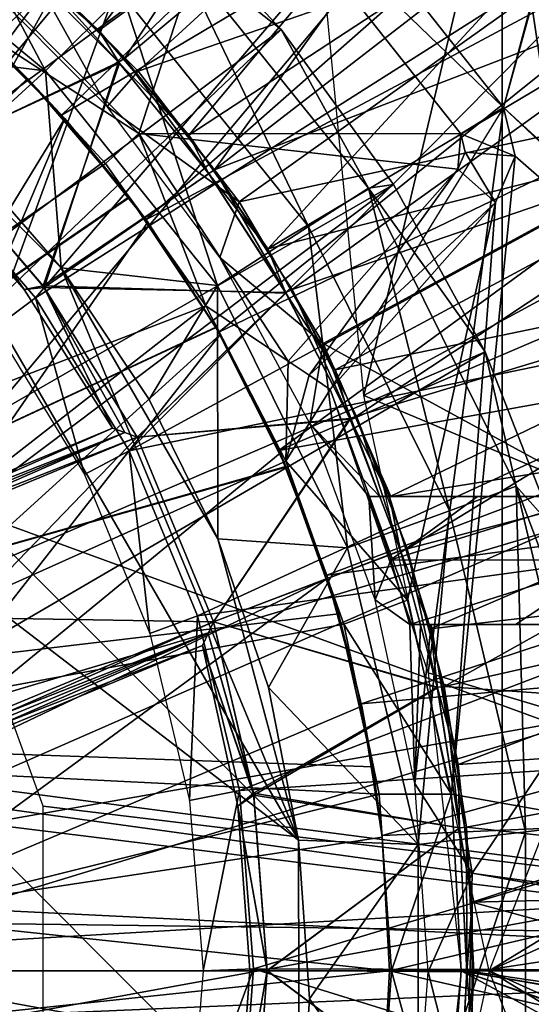
# Model space of a CAD drawing. Units: feet. Extents: x -2.5 to 12.9, y -5.3 to 2.4.
# Drawn here: x 0.4 to 0.7, y 0 to 0.5 of the extents above; entities that cross this region are included whole.
import ezdxf

# ---------------------------------------------------------------- set-up
doc = ezdxf.new("R2010")
doc.units = ezdxf.units.FT
doc.header["$MEASUREMENT"] = 0
for name, color, linetype in [('AFUWA-3-ARPM', 4, 'Continuous'), ('AFUWA-3-BTVL', 11, 'Continuous'), ('AFUWA-3-CLBK', 19, 'Continuous'), ('AFUWA-3-KNBK', 19, 'Continuous')]:
    doc.layers.add(name, color=color, linetype=linetype)

msp = doc.modelspace()

# ---------------------------------------------------------------- linework, layer by layer
at = {"layer": 'AFUWA-3-ARPM'}
for points in [[(1.13719, 2.10791, 0.35324), (0.5707, 0.57071, 0.35324), (0.68617, 0.42493, 0.35324)], [(1.15117, 2.10791, 0.51072), (0.5707, 0.57071, 0.51072), (0.68617, 0.42493, 0.51072)], [(0.68617, 0.42493, 0.35324), (1.13719, 0.00001, 0.35324), (1.13719, 2.10791, 0.35324)], [(1.15117, 0.00001, 0.51072), (1.15117, 2.10791, 0.51072), (0.68617, 0.42493, 0.51072)], [(1.01916, 1.47622, 0.29419), (0, 0.2756, 0.29419), (-1.01916, 1.47622, 0.29419)], [(0, 0.2756, 0.29419), (1.01916, 1.47622, 0.29419), (0.10539, 0.25465, 0.29419)], [(1.01916, 1.47622, 0.29419), (0.19487, 0.19488, 0.29419), (0.10539, 0.25465, 0.29419)], [(0.25464, 0.10541, 0.29419), (0.19487, 0.19488, 0.29419), (1.01916, 1.47622, 0.29419)], [(1.01916, 0.00001, 0.29419), (0.25464, 0.10541, 0.29419), (1.01916, 1.47622, 0.29419)], [(0.89224, -0.81843, 14.61432), (0.89224, 0.81845, 14.61432), (0.68542, 0.57375, 14.6071)], [(0.71125, 0.67864, 6.60915), (0.61727, 0.28321, 6.60915), (0.58809, 0.58811, 6.60915)], [(0.61727, 0.28321, 6.60915), (0.71125, 0.67864, 6.60915), (0.88549, 0.42817, 6.60915)], [(0.46843, 0.42107, 11.70915), (0.42153, 0.4681, 11.70915), (0.72419, 0.66656, 11.70915)], [(0.46843, 0.42107, 11.70915), (0.72419, 0.66656, 11.70915), (0.77704, 0.60411, 11.70915)], [(0.51002, 0.36968, 11.70915), (0.46843, 0.42107, 11.70915), (0.77704, 0.60411, 11.70915)], [(0.77704, 0.60411, 11.70915), (0.82442, 0.53773, 11.70915), (0.51002, 0.36968, 11.70915)], [(0.68542, 0.57375, 14.6071), (0.342, 0.56572, 14.59511), (0.20299, 0.00001, 14.59025)], [(0.20299, 0.00001, 14.59025), (0.68542, -0.57373, 14.6071), (0.68542, 0.57375, 14.6071)], [(0.68542, -0.57373, 14.6071), (0.89224, -0.81843, 14.61432), (0.68542, 0.57375, 14.6071)], [(0.5707, 0.57071, 0.51072), (0.5532, 0.55321, 1.21938), (0.68617, 0.42493, 0.51072)], [(0.5532, 0.55321, 1.21938), (0.41215, 0.50649, 1.21938), (0.50648, 0.41216, 1.21938)], [(0.5532, 0.55321, 1.21938), (0.50648, 0.41216, 1.21938), (0.66513, 0.4119, 1.21938)], [(0.66513, 0.4119, 1.21938), (0.68617, 0.42493, 0.51072), (0.5532, 0.55321, 1.21938)], [(0.54584, 0.31437, 11.70915), (0.51002, 0.36968, 11.70915), (0.82442, 0.53773, 11.70915)], [(0.86586, 0.46805, 11.70915), (0.54584, 0.31437, 11.70915), (0.82442, 0.53773, 11.70915)], [(0.43082, 0.46104, 2.47923), (0.50648, 0.41216, 1.21938), (0.41215, 0.50649, 1.21938)], [(0.11811, 0.11812, 11.49261), (0.39469, 0.49092, 11.50227), (0.45157, 0.43919, 11.50426)], [(0.39494, 0.49074, 10.65617), (0.11811, 0.11812, 10.66584), (0.45181, 0.43895, 10.65419)], [(0.45157, 0.43919, 11.50426), (0.39469, 0.49092, 11.50227), (0.42153, 0.4681, 11.70915)], [(0.42382, 0.46602, 10.50836), (0.39494, 0.49074, 10.65617), (0.45181, 0.43895, 10.65419)], [(0.3257, 0.18327, 10.50836), (0.42382, 0.46602, 10.50836), (0.46998, 0.41941, 10.50836)], [(0.42153, 0.4681, 11.70915), (0.46843, 0.42107, 11.70915), (0.45157, 0.43919, 11.50426)], [(0.46998, 0.41941, 10.50836), (0.42382, 0.46602, 10.50836), (0.45181, 0.43895, 10.65419)], [(0.57553, 0.25606, 11.70915), (0.54584, 0.31437, 11.70915), (0.86586, 0.46805, 11.70915)], [(0.90134, 0.39541, 11.70915), (0.57553, 0.25606, 11.70915), (0.86586, 0.46805, 11.70915)], [(0.86207, 0.46909, 11.60915), (0.67913, 0.00001, 11.60915), (0.9676, 0.17567, 11.60915)], [(0.49001, 0.39731, 2.47923), (0.43082, 0.46104, 2.47923), (0.19487, 0.19488, 2.47923)], [(0.50648, 0.41216, 1.21938), (0.43082, 0.46104, 2.47923), (0.49001, 0.39731, 2.47923)], [(0.50173, 0.38088, 11.50601), (0.11811, 0.11812, 11.49261), (0.45157, 0.43919, 11.50426)], [(0.5019, 0.38062, 10.65244), (0.45181, 0.43895, 10.65419), (0.11811, 0.11812, 10.66584)], [(0.50173, 0.38088, 11.50601), (0.45157, 0.43919, 11.50426), (0.46843, 0.42107, 11.70915)], [(0.46998, 0.41941, 10.50836), (0.45181, 0.43895, 10.65419), (0.5019, 0.38062, 10.65244)], [(0.88549, 0.42817, 6.60915), (0.97488, 0.13306, 6.60915), (0.61727, 0.28321, 6.60915)], [(0.64899, 0.14666, 0.35324), (0.68617, 0.42493, 0.35324), (0.60071, 0.28609, 0.35324)], [(0.68617, 0.42493, 0.35324), (0.64899, 0.14666, 0.35324), (1.13719, 0.00001, 0.35324)], [(0.66513, 0.4119, 1.21938), (0.69193, 0.40086, 0.51072), (0.68617, 0.42493, 0.51072)], [(0.68617, 0.42493, 0.51072), (0.69193, 0.40086, 0.51072), (1.15117, 0.00001, 0.51072)], [(0.46998, 0.41941, 10.50836), (0.34894, 0.13401, 10.50836), (0.3257, 0.18327, 10.50836)], [(0.51092, 0.36848, 10.50836), (0.34894, 0.13401, 10.50836), (0.46998, 0.41941, 10.50836)], [(0.46843, 0.42107, 11.70915), (0.51002, 0.36968, 11.70915), (0.50173, 0.38088, 11.50601)], [(0.51092, 0.36848, 10.50836), (0.46998, 0.41941, 10.50836), (0.5019, 0.38062, 10.65244)], [(0.50648, 0.41216, 1.21938), (0.49001, 0.39731, 2.47923), (0.53945, 0.32732, 2.47923)], [(0.53945, 0.32732, 2.47923), (0.57999, 0.30001, 1.21938), (0.50648, 0.41216, 1.21938)], [(0.66513, 0.4119, 1.21938), (0.50648, 0.41216, 1.21938), (0.66365, 0.39451, 1.21938)], [(0.50648, 0.41216, 1.21938), (0.57999, 0.30001, 1.21938), (0.66365, 0.39451, 1.21938)], [(0.66513, 0.4119, 1.21938), (0.66365, 0.39451, 1.21938), (0.66727, 0.40296, 1.21938)], [(0.69193, 0.40086, 0.51072), (0.66513, 0.4119, 1.21938), (0.66727, 0.40296, 1.21938)], [(0.66365, 0.39451, 1.21938), (0.68218, 0.3781, 0.51072), (0.66727, 0.40296, 1.21938)], [(0.69193, 0.40086, 0.51072), (0.66727, 0.40296, 1.21938), (0.68218, 0.3781, 0.51072)], [(0.19487, 0.19488, 2.47923), (0.53945, 0.32732, 2.47923), (0.49001, 0.39731, 2.47923)], [(1.15117, 0.00001, 0.51072), (0.69193, 0.40086, 0.51072), (0.66047, 0.08707, 0.51072)], [(0.68218, 0.3781, 0.51072), (0.66047, 0.08707, 0.51072), (0.69193, 0.40086, 0.51072)], [(0.90134, 0.39541, 11.70915), (0.93077, 0.32003, 11.70915), (0.57553, 0.25606, 11.70915)], [(0.66365, 0.39451, 1.21938), (0.57999, 0.30001, 1.21938), (0.5904, 0.29313, 0.86554)], [(0.5904, 0.29313, 0.86554), (0.68218, 0.3781, 0.51072), (0.66365, 0.39451, 1.21938)], [(0.50173, 0.38088, 11.50601), (0.54447, 0.31677, 11.5075), (0.11811, 0.11812, 11.49261)], [(0.5019, 0.38062, 10.65244), (0.11811, 0.11812, 10.66584), (0.54457, 0.31662, 10.65095)], [(0.54447, 0.31677, 11.5075), (0.50173, 0.38088, 11.50601), (0.51002, 0.36968, 11.70915)], [(0.51092, 0.36848, 10.50836), (0.5019, 0.38062, 10.65244), (0.54457, 0.31662, 10.65095)], [(0.60071, 0.28609, 0.51072), (0.68218, 0.3781, 0.51072), (0.5904, 0.29313, 0.86554)], [(0.60071, 0.28609, 0.51072), (0.63893, 0.18243, 0.51072), (0.68218, 0.3781, 0.51072)], [(0.63893, 0.18243, 0.51072), (0.66047, 0.08707, 0.51072), (0.68218, 0.3781, 0.51072)], [(0.51092, 0.36848, 10.50836), (0.54654, 0.31313, 10.50836), (0.34894, 0.13401, 10.50836)], [(0.51002, 0.36968, 11.70915), (0.54584, 0.31437, 11.70915), (0.54447, 0.31677, 11.5075)], [(0.54654, 0.31313, 10.50836), (0.51092, 0.36848, 10.50836), (0.54457, 0.31662, 10.65095)], [(0.25464, 0.10541, 2.47923), (0.53945, 0.32732, 2.47923), (0.19487, 0.19488, 2.47923)], [(0.53945, 0.32732, 2.47923), (0.25464, 0.10541, 2.47923), (0.57899, 0.25084, 2.47923)], [(0.53945, 0.32732, 2.47923), (0.57899, 0.25084, 2.47923), (0.57999, 0.30001, 1.21938)], [(0.59909, 0.19474, 11.70915), (0.57553, 0.25606, 11.70915), (0.93077, 0.32003, 11.70915)], [(0.95388, 0.24253, 11.70915), (0.59909, 0.19474, 11.70915), (0.93077, 0.32003, 11.70915)], [(0.54447, 0.31677, 11.5075), (0.57898, 0.24816, 11.50871), (0.11811, 0.11812, 11.49261)], [(0.57912, 0.24784, 10.64974), (0.54457, 0.31662, 10.65095), (0.11811, 0.11812, 10.66584)], [(0.57553, 0.25606, 11.70915), (0.57898, 0.24816, 11.50871), (0.54447, 0.31677, 11.5075)], [(0.54584, 0.31437, 11.70915), (0.57553, 0.25606, 11.70915), (0.54447, 0.31677, 11.5075)], [(0.54457, 0.31662, 10.65095), (0.57912, 0.24784, 10.64974), (0.57611, 0.25475, 10.50836)], [(0.57611, 0.25475, 10.50836), (0.54654, 0.31313, 10.50836), (0.54457, 0.31662, 10.65095)], [(0.54654, 0.31313, 10.50836), (0.36487, 0.0817, 10.50836), (0.34894, 0.13401, 10.50836)], [(0.57611, 0.25475, 10.50836), (0.36487, 0.0817, 10.50836), (0.54654, 0.31313, 10.50836)], [(0.57899, 0.25084, 2.47923), (0.5904, 0.29313, 0.86554), (0.57999, 0.30001, 1.21938)], [(0.60071, 0.28609, 0.51072), (0.5904, 0.29313, 0.86554), (0.57899, 0.25084, 2.47923)], [(0.57899, 0.25084, 2.47923), (0.63893, 0.18243, 0.51072), (0.60071, 0.28609, 0.51072)], [(0.61727, 0.28321, 6.60915), (0.97488, 0.13306, 6.60915), (0.67913, 0.00001, 6.60915)], [(0.36487, 0.0817, 10.50836), (0.57611, 0.25475, 10.50836), (0.5995, 0.19333, 10.50836)], [(0.57553, 0.25606, 11.70915), (0.59909, 0.19474, 11.70915), (0.57898, 0.24816, 11.50871)], [(0.5995, 0.19333, 10.50836), (0.57611, 0.25475, 10.50836), (0.57912, 0.24784, 10.64974)], [(0.11811, 0.11812, 11.49261), (0.57898, 0.24816, 11.50871), (0.6049, 0.17576, 11.50961)], [(0.6049, 0.17576, 10.64884), (0.57912, 0.24784, 10.64974), (0.11811, 0.11812, 10.66584)], [(0.57899, 0.25084, 2.47923), (0.25464, 0.10541, 2.47923), (0.6075, 0.17061, 2.47923)], [(0.57898, 0.24816, 11.50871), (0.59909, 0.19474, 11.70915), (0.6049, 0.17576, 11.50961)], [(0.6075, 0.17061, 2.47923), (0.63893, 0.18243, 0.51072), (0.57899, 0.25084, 2.47923)], [(0.5995, 0.19333, 10.50836), (0.57912, 0.24784, 10.64974), (0.6049, 0.17576, 10.64884)], [(0.61605, 0.1315, 11.70915), (0.59909, 0.19474, 11.70915), (0.95388, 0.24253, 11.70915)], [(0.95388, 0.24253, 11.70915), (0.97066, 0.16298, 11.70915), (0.61605, 0.1315, 11.70915)], [(0.59909, 0.19474, 11.70915), (0.61605, 0.1315, 11.70915), (0.6049, 0.17576, 11.50961)], [(0.37299, 0.02747, 10.50836), (0.36487, 0.0817, 10.50836), (0.5995, 0.19333, 10.50836)], [(0.5995, 0.19333, 10.50836), (0.61631, 0.13026, 10.50836), (0.37299, 0.02747, 10.50836)], [(0.61631, 0.13026, 10.50836), (0.5995, 0.19333, 10.50836), (0.6049, 0.17576, 10.64884)], [(0.63893, 0.18243, 0.51072), (0.6075, 0.17061, 2.47923), (0.66047, 0.08707, 0.51072)], [(0.62185, 0.10053, 10.64825), (0.6049, 0.17576, 10.64884), (0.11811, 0.11812, 10.66584)], [(0.6049, 0.17576, 11.50961), (0.62185, 0.10053, 11.5102), (0.11811, 0.11812, 11.49261)], [(0.62185, 0.10053, 11.5102), (0.6049, 0.17576, 11.50961), (0.61605, 0.1315, 11.70915)], [(0.62185, 0.10053, 10.64825), (0.61631, 0.13026, 10.50836), (0.6049, 0.17576, 10.64884)], [(0.97488, -0.13303, 11.60915), (0.9676, 0.17567, 11.60915), (0.67913, 0.00001, 11.60915)], [(0.62484, 0.087, 2.47923), (0.6075, 0.17061, 2.47923), (0.25464, 0.10541, 2.47923)], [(0.6075, 0.17061, 2.47923), (0.62484, 0.087, 2.47923), (0.66047, 0.08707, 0.51072)], [(0.62633, 0.06659, 11.70915), (0.61605, 0.1315, 11.70915), (0.97066, 0.16298, 11.70915)], [(0.98076, 0.08219, 11.70915), (0.62633, 0.06659, 11.70915), (0.97066, 0.16298, 11.70915)], [(0.66535, 0.00001, 0.35324), (1.13719, 0.00001, 0.35324), (0.64899, 0.14666, 0.35324)], [(0.61605, 0.1315, 11.70915), (0.62633, 0.06659, 11.70915), (0.62185, 0.10053, 11.5102)], [(0.9676, -0.17564, 6.60915), (0.67913, 0.00001, 6.60915), (0.97488, 0.13306, 6.60915)], [(0.62645, 0.06582, 10.50836), (0.37299, 0.02747, 10.50836), (0.61631, 0.13026, 10.50836)], [(0.62645, 0.06582, 10.50836), (0.61631, 0.13026, 10.50836), (0.62185, 0.10053, 10.64825)], [(0.62185, 0.10053, 11.5102), (0.11811, 0.11812, 10.66584), (0.11811, 0.11812, 11.49261)], [(0.11811, 0.11812, 10.66584), (0.62185, 0.10053, 11.5102), (0.62185, 0.10053, 10.64825)], [(0.25464, 0.10541, 2.47923), (0.27559, 0.00001, 2.47923), (0.62484, 0.087, 2.47923)], [(1.01916, 0.00001, 0.29419), (0.27559, 0.00001, 0.29419), (0.25464, 0.10541, 0.29419)], [(0.62633, 0.06659, 11.70915), (0.62645, 0.06582, 10.50836), (0.62185, 0.10053, 10.64825)], [(0.62633, 0.06659, 11.70915), (0.62185, 0.10053, 10.64825), (0.62185, 0.10053, 11.5102)], [(0.62484, 0.087, 2.47923), (0.27559, 0.00001, 2.47923), (0.63099, 0.00001, 2.47923)], [(0.66047, 0.08707, 0.51072), (0.62484, 0.087, 2.47923), (0.63099, 0.00001, 2.47923)], [(0.66047, 0.08707, 0.51072), (0.63099, 0.00001, 2.47923), (0.66535, 0.00001, 0.51072)], [(0.66047, 0.08707, 0.51072), (0.66535, 0.00001, 0.51072), (1.15117, 0.00001, 0.51072)], [(0.62992, 0.00001, 11.70915), (0.62633, 0.06659, 11.70915), (0.98076, 0.08219, 11.70915)], [(0.98425, 0.00001, 11.70915), (0.62992, 0.00001, 11.70915), (0.98076, 0.08219, 11.70915)], [(0.37299, 0.02747, 10.50836), (0.62645, 0.06582, 10.50836), (0.62992, 0.00001, 10.50836)], [(0.62992, 0.00001, 11.70915), (0.62645, 0.06582, 10.50836), (0.62633, 0.06659, 11.70915)], [(0.62992, 0.00001, 10.50836), (0.62645, 0.06582, 10.50836), (0.62992, 0.00001, 11.70915)], [(0.62992, 0.00001, 10.50836), (0.37296, -0.02718, 10.50836), (0.37299, 0.02747, 10.50836)], [(0.20299, 0.00001, 14.59025), (0.342, -0.5657, 14.59511), (0.68542, -0.57373, 14.6071)], [(0.25464, -0.10538, 2.47923), (0.62484, -0.08697, 2.47923), (0.27559, 0.00001, 2.47923)], [(0.87336, -0.5249, 0.29419), (0.25464, -0.10538, 0.29419), (0.27559, 0.00001, 0.29419)], [(0.27559, 0.00001, 2.47923), (0.62484, -0.08697, 2.47923), (0.63099, 0.00001, 2.47923)], [(0.27559, 0.00001, 0.29419), (0.99514, -0.21866, 0.29419), (0.96563, -0.32511, 0.29419)], [(0.87336, -0.5249, 0.29419), (0.27559, 0.00001, 0.29419), (0.92493, -0.42743, 0.29419)], [(0.96563, -0.32511, 0.29419), (0.92493, -0.42743, 0.29419), (0.27559, 0.00001, 0.29419)], [(1.01299, -0.11024, 0.29419), (0.27559, 0.00001, 0.29419), (1.01916, 0.00001, 0.29419)], [(0.27559, 0.00001, 0.29419), (1.01299, -0.11024, 0.29419), (0.99514, -0.21866, 0.29419)], [(0.62992, 0.00001, 10.50836), (0.62645, -0.0658, 10.50836), (0.37296, -0.02718, 10.50836)], [(0.67913, 0.00001, 11.60915), (0.61727, -0.28319, 11.60915), (0.97488, -0.13303, 11.60915)], [(0.62484, -0.08697, 2.47923), (0.65799, -0.09855, 0.51072), (0.63099, 0.00001, 2.47923)], [(0.62992, 0.00001, 11.70915), (0.62633, -0.06657, 11.70915), (0.62645, -0.0658, 10.50836)], [(0.62633, -0.06657, 11.70915), (0.62992, 0.00001, 11.70915), (0.98114, -0.07926, 11.70915)], [(0.62645, -0.0658, 10.50836), (0.62992, 0.00001, 10.50836), (0.62992, 0.00001, 11.70915)], [(0.98425, 0.00001, 11.70915), (0.98114, -0.07926, 11.70915), (0.62992, 0.00001, 11.70915)], [(0.63099, 0.00001, 2.47923), (0.65799, -0.09855, 0.51072), (0.66535, 0.00001, 0.51072)], [(0.66535, 0.00001, 0.35324), (0.64899, -0.14663, 0.35324), (1.11102, -0.24129, 0.35324)], [(0.66535, 0.00001, 0.51072), (0.65799, -0.09855, 0.51072), (1.14317, -0.16425, 0.51032)], [(0.66535, 0.00001, 0.35324), (1.11102, -0.24129, 0.35324), (1.12541, -0.1617, 0.35324)], [(1.12541, -0.1617, 0.35324), (1.13414, -0.08127, 0.35324), (0.66535, 0.00001, 0.35324)], [(1.13719, 0.00001, 0.35324), (0.66535, 0.00001, 0.35324), (1.13414, -0.08127, 0.35324)], [(1.14317, -0.16425, 0.51032), (1.15203, -0.08255, 0.51032), (0.66535, 0.00001, 0.51072)], [(1.15117, 0.00001, 0.51072), (0.66535, 0.00001, 0.51072), (1.15203, -0.08255, 0.51032)], [(0.67913, 0.00001, 6.60915), (0.9676, -0.17564, 6.60915), (0.86384, -0.47084, 6.60915)]]:
    msp.add_3dface(points, dxfattribs=at)
at = {"layer": 'AFUWA-3-BTVL'}
for points in [[(0.53744, 0.77934, 11.70915), (0.2549, 0.50221, 11.70915), (0.33031, 0.45614, 11.70915)], [(0.62786, 0.70827, 11.70915), (0.53744, 0.77934, 11.70915), (0.33031, 0.45614, 11.70915)], [(0.62786, 0.70827, 11.70915), (0.33031, 0.45614, 11.70915), (0.39763, 0.39863, 11.70915)], [(0.70919, 0.62693, 11.70915), (0.62786, 0.70827, 11.70915), (0.39763, 0.39863, 11.70915)], [(0.43747, 0.50971, 6.60915), (0.48685, 0.4628, 6.60915), (0.65294, 0.68176, 6.60915)], [(0.44918, 0.49937, 6.51072), (0.65294, 0.68176, 6.51072), (0.49949, 0.44895, 6.51072)], [(0.65294, 0.68176, 6.60915), (0.48685, 0.4628, 6.60915), (0.70875, 0.62358, 6.60915)], [(0.65294, 0.68176, 6.51072), (0.70875, 0.62358, 6.51072), (0.49949, 0.44895, 6.51072)], [(0.39763, 0.39863, 11.70915), (0.45557, 0.33121, 11.70915), (0.70919, 0.62693, 11.70915)], [(0.4487, 0.50084, 11.60915), (0.70695, 0.62671, 11.60915), (0.50618, 0.44268, 11.60915)], [(0.45557, 0.33121, 11.70915), (0.77975, 0.53658, 11.70915), (0.70919, 0.62693, 11.70915)], [(0.70695, 0.62671, 11.60915), (0.77789, 0.53646, 11.60915), (0.50618, 0.44268, 11.60915)], [(0.70875, 0.62358, 6.60915), (0.48685, 0.4628, 6.60915), (0.53116, 0.41124, 6.60915)], [(0.70875, 0.62358, 6.51072), (0.54379, 0.3942, 6.51072), (0.49949, 0.44895, 6.51072)], [(0.70875, 0.62358, 6.60915), (0.53116, 0.41124, 6.60915), (0.75946, 0.56072, 6.60915)], [(0.70875, 0.62358, 6.51072), (0.75946, 0.56072, 6.51072), (0.54379, 0.3942, 6.51072)], [(0.75946, 0.56072, 6.60915), (0.53116, 0.41124, 6.60915), (0.57009, 0.35537, 6.60915)], [(0.80421, 0.49446, 6.51072), (0.54379, 0.3942, 6.51072), (0.75946, 0.56072, 6.51072)], [(0.80421, 0.49446, 6.60915), (0.75946, 0.56072, 6.60915), (0.57009, 0.35537, 6.60915)], [(0.77975, 0.53658, 11.70915), (0.45557, 0.33121, 11.70915), (0.50166, 0.25593, 11.70915)], [(0.83851, 0.4393, 11.70915), (0.77975, 0.53658, 11.70915), (0.50166, 0.25593, 11.70915)], [(0.55587, 0.37852, 11.60915), (0.50618, 0.44268, 11.60915), (0.77789, 0.53646, 11.60915)], [(0.77789, 0.53646, 11.60915), (0.8367, 0.43902, 11.60915), (0.55587, 0.37852, 11.60915)], [(0.48685, 0.4628, 6.60915), (0.43747, 0.50971, 6.60915), (0.44688, 0.49682, 6.806)], [(0.42553, 0.49081, 10.27214), (0.4487, 0.50084, 11.60915), (0.49091, 0.4254, 10.27214)], [(0.44682, 0.49685, 6.31387), (0.44918, 0.49937, 6.51072), (0.49643, 0.44724, 6.31387)], [(0.4487, 0.50084, 11.60915), (0.50618, 0.44268, 11.60915), (0.49091, 0.4254, 10.27214)], [(0.49643, 0.44724, 6.31387), (0.44918, 0.49937, 6.51072), (0.49949, 0.44895, 6.51072)], [(0.49694, 0.44665, 6.806), (0.44688, 0.49682, 6.806), (0.40274, 0.40308, 6.806)], [(0.44682, 0.49685, 6.31387), (0.49643, 0.44724, 6.31387), (0.4029, 0.40292, 6.31387)], [(0.48685, 0.4628, 6.60915), (0.44688, 0.49682, 6.806), (0.49694, 0.44665, 6.806)], [(0.80421, 0.49446, 6.51072), (0.58197, 0.33527, 6.51072), (0.54379, 0.3942, 6.51072)], [(0.84313, 0.42465, 6.60915), (0.80421, 0.49446, 6.60915), (0.57009, 0.35537, 6.60915)], [(0.84313, 0.42465, 6.51072), (0.58197, 0.33527, 6.51072), (0.80421, 0.49446, 6.51072)], [(0.49694, 0.44665, 6.806), (0.53116, 0.41124, 6.60915), (0.48685, 0.4628, 6.60915)], [(0.45939, 0.33706, 6.806), (0.49694, 0.44665, 6.806), (0.40274, 0.40308, 6.806)], [(0.45994, 0.33634, 6.31387), (0.4029, 0.40292, 6.31387), (0.49643, 0.44724, 6.31387)], [(0.49694, 0.44665, 6.806), (0.45939, 0.33706, 6.806), (0.54101, 0.39218, 6.806)], [(0.45994, 0.33634, 6.31387), (0.49643, 0.44724, 6.31387), (0.54095, 0.39232, 6.31387)], [(0.49949, 0.44895, 6.51072), (0.54095, 0.39232, 6.31387), (0.49643, 0.44724, 6.31387)], [(0.53116, 0.41124, 6.60915), (0.49694, 0.44665, 6.806), (0.54101, 0.39218, 6.806)], [(0.54379, 0.3942, 6.51072), (0.54095, 0.39232, 6.31387), (0.49949, 0.44895, 6.51072)], [(0.50618, 0.44268, 11.60915), (0.55587, 0.37852, 11.60915), (0.49091, 0.4254, 10.27214)], [(0.88524, 0.33538, 11.70915), (0.83851, 0.4393, 11.70915), (0.50166, 0.25593, 11.70915)], [(0.55587, 0.37852, 11.60915), (0.8367, 0.43902, 11.60915), (0.59738, 0.30878, 11.60915)], [(0.73549, 0.23348, 11.60915), (0.59738, 0.30878, 11.60915), (0.8367, 0.43902, 11.60915)], [(0.49091, 0.4254, 10.27214), (0.55587, 0.37852, 11.60915), (0.54648, 0.35107, 10.27214)], [(0.60315, 0.29578, 6.60915), (0.84313, 0.42465, 6.60915), (0.57009, 0.35537, 6.60915)], [(0.61369, 0.27294, 6.51072), (0.58197, 0.33527, 6.51072), (0.84313, 0.42465, 6.51072)], [(0.60315, 0.29578, 6.60915), (0.87586, 0.35222, 6.60915), (0.84313, 0.42465, 6.60915)], [(0.61369, 0.27294, 6.51072), (0.84313, 0.42465, 6.51072), (0.87586, 0.35222, 6.51072)], [(0.57009, 0.35537, 6.60915), (0.53116, 0.41124, 6.60915), (0.54101, 0.39218, 6.806)], [(0.39652, 0.39707, 6.55994), (0.45005, 0.3353, 6.55994), (0.40274, 0.40308, 6.806)], [(0.39652, 0.39707, 6.55994), (0.4029, 0.40292, 6.31387), (0.45005, 0.3353, 6.55994)], [(0.45005, 0.3353, 6.55994), (0.45939, 0.33706, 6.806), (0.40274, 0.40308, 6.806)], [(0.4029, 0.40292, 6.31387), (0.45994, 0.33634, 6.31387), (0.45005, 0.3353, 6.55994)], [(0.39763, 0.39863, 11.70915), (0.43577, 0.31638, 10.27214), (0.45557, 0.33121, 11.70915)], [(0.54095, 0.39232, 6.31387), (0.54379, 0.3942, 6.51072), (0.57885, 0.33389, 6.31387)], [(0.54379, 0.3942, 6.51072), (0.58197, 0.33527, 6.51072), (0.57885, 0.33389, 6.31387)], [(0.54101, 0.39218, 6.806), (0.45939, 0.33706, 6.806), (0.579, 0.33356, 6.806)], [(0.54095, 0.39232, 6.31387), (0.57885, 0.33389, 6.31387), (0.45994, 0.33634, 6.31387)], [(0.54101, 0.39218, 6.806), (0.579, 0.33356, 6.806), (0.57009, 0.35537, 6.60915)], [(0.55587, 0.37852, 11.60915), (0.59738, 0.30878, 11.60915), (0.54648, 0.35107, 10.27214)], [(0.60315, 0.29578, 6.60915), (0.57009, 0.35537, 6.60915), (0.579, 0.33356, 6.806)], [(0.59078, 0.26943, 10.27214), (0.54648, 0.35107, 10.27214), (0.59738, 0.30878, 11.60915)], [(0.60315, 0.29578, 6.60915), (0.62993, 0.23326, 6.60915), (0.87586, 0.35222, 6.60915)], [(0.61369, 0.27294, 6.51072), (0.87586, 0.35222, 6.51072), (0.63872, 0.20777, 6.51072)], [(0.90247, 0.27699, 6.60915), (0.87586, 0.35222, 6.60915), (0.62993, 0.23326, 6.60915)], [(0.63872, 0.20777, 6.51072), (0.87586, 0.35222, 6.51072), (0.90247, 0.27699, 6.51072)], [(0.45939, 0.33706, 6.806), (0.45005, 0.3353, 6.55994), (0.4936, 0.26704, 6.55994)], [(0.45994, 0.33634, 6.31387), (0.4936, 0.26704, 6.55994), (0.45005, 0.3353, 6.55994)], [(0.45939, 0.33706, 6.806), (0.4936, 0.26704, 6.55994), (0.49963, 0.26488, 6.68297)], [(0.50562, 0.26271, 6.806), (0.45939, 0.33706, 6.806), (0.49963, 0.26488, 6.68297)], [(0.579, 0.33356, 6.806), (0.45939, 0.33706, 6.806), (0.50562, 0.26271, 6.806)], [(0.50562, 0.26271, 6.31387), (0.45994, 0.33634, 6.31387), (0.57885, 0.33389, 6.31387)], [(0.4996, 0.26489, 6.4375), (0.45994, 0.33634, 6.31387), (0.50562, 0.26271, 6.31387)], [(0.4936, 0.26704, 6.55994), (0.45994, 0.33634, 6.31387), (0.4996, 0.26489, 6.4375)], [(0.50166, 0.25593, 11.70915), (0.53537, 0.17482, 11.70915), (0.88524, 0.33538, 11.70915)], [(0.91898, 0.2272, 11.70915), (0.88524, 0.33538, 11.70915), (0.53537, 0.17482, 11.70915)], [(0.58197, 0.33527, 6.51072), (0.61045, 0.27181, 6.31387), (0.57885, 0.33389, 6.31387)], [(0.58197, 0.33527, 6.51072), (0.61369, 0.27294, 6.51072), (0.61045, 0.27181, 6.31387)], [(0.43577, 0.31638, 10.27214), (0.47974, 0.24437, 10.27214), (0.45557, 0.33121, 11.70915)], [(0.50166, 0.25593, 11.70915), (0.45557, 0.33121, 11.70915), (0.47974, 0.24437, 10.27214)], [(0.50562, 0.26271, 6.31387), (0.57885, 0.33389, 6.31387), (0.61045, 0.27181, 6.31387)], [(0.50562, 0.26271, 6.806), (0.61055, 0.27155, 6.806), (0.579, 0.33356, 6.806)], [(0.60315, 0.29578, 6.60915), (0.579, 0.33356, 6.806), (0.61055, 0.27155, 6.806)], [(0.59078, 0.26943, 10.27214), (0.59738, 0.30878, 11.60915), (0.62526, 0.23349, 11.3186)], [(0.63067, 0.23348, 11.60915), (0.62526, 0.23349, 11.3186), (0.59738, 0.30878, 11.60915)], [(0.63067, 0.23348, 11.60915), (0.59738, 0.30878, 11.60915), (0.73549, 0.23348, 11.60915)], [(0.61055, 0.27155, 6.806), (0.62993, 0.23326, 6.60915), (0.60315, 0.29578, 6.60915)], [(0.65025, 0.16831, 6.60915), (0.90247, 0.27699, 6.60915), (0.62993, 0.23326, 6.60915)], [(0.90247, 0.27699, 6.51072), (0.65692, 0.13999, 6.51072), (0.63872, 0.20777, 6.51072)], [(0.92259, 0.19988, 6.60915), (0.90247, 0.27699, 6.60915), (0.65025, 0.16831, 6.60915)], [(0.65692, 0.13999, 6.51072), (0.90247, 0.27699, 6.51072), (0.92259, 0.19988, 6.51072)], [(0.61045, 0.27181, 6.31387), (0.54329, 0.17178, 6.31387), (0.50562, 0.26271, 6.31387)], [(0.61055, 0.27155, 6.806), (0.50562, 0.26271, 6.806), (0.54329, 0.17178, 6.806)], [(0.63536, 0.20694, 6.31387), (0.54329, 0.17178, 6.31387), (0.61045, 0.27181, 6.31387)], [(0.63545, 0.20671, 6.806), (0.61055, 0.27155, 6.806), (0.54329, 0.17178, 6.806)], [(0.61369, 0.27294, 6.51072), (0.63536, 0.20694, 6.31387), (0.61045, 0.27181, 6.31387)], [(0.62993, 0.23326, 6.60915), (0.61055, 0.27155, 6.806), (0.63545, 0.20671, 6.806)], [(0.63872, 0.20777, 6.51072), (0.63536, 0.20694, 6.31387), (0.61369, 0.27294, 6.51072)], [(0.49963, 0.26488, 6.68297), (0.4936, 0.26704, 6.55994), (0.29793, 0.1813, 6.68386)], [(0.4936, 0.26704, 6.55994), (0.29968, 0.18671, 6.55994), (0.29793, 0.1813, 6.68386)], [(0.29968, 0.18671, 6.55994), (0.4936, 0.26704, 6.55994), (0.4996, 0.26489, 6.4375)], [(0.61985, 0.23348, 11.02805), (0.59078, 0.26943, 10.27214), (0.62526, 0.23349, 11.3186)], [(0.6229, 0.18269, 10.27214), (0.59078, 0.26943, 10.27214), (0.61985, 0.23348, 11.02805)], [(0.49963, 0.26488, 6.68297), (0.29617, 0.17596, 6.806), (0.50562, 0.26271, 6.806)], [(0.29617, 0.17596, 6.806), (0.49963, 0.26488, 6.68297), (0.29793, 0.1813, 6.68386)], [(0.54329, 0.17178, 6.31387), (0.29617, 0.17596, 6.31387), (0.50562, 0.26271, 6.31387)], [(0.50562, 0.26271, 6.806), (0.29617, 0.17596, 6.806), (0.33383, 0.08502, 6.806)], [(0.29793, 0.1813, 6.43601), (0.50562, 0.26271, 6.31387), (0.29617, 0.17596, 6.31387)], [(0.29793, 0.1813, 6.43601), (0.4996, 0.26489, 6.4375), (0.50562, 0.26271, 6.31387)], [(0.4996, 0.26489, 6.4375), (0.29793, 0.1813, 6.43601), (0.29968, 0.18671, 6.55994)], [(0.54329, 0.17178, 6.806), (0.50562, 0.26271, 6.806), (0.33383, 0.08502, 6.806)], [(0.47974, 0.24437, 10.27214), (0.51186, 0.16598, 10.27214), (0.50166, 0.25593, 11.70915)], [(0.50166, 0.25593, 11.70915), (0.51186, 0.16598, 10.27214), (0.53537, 0.17482, 11.70915)], [(0.61985, 0.23348, 11.02805), (0.62526, 0.23349, 11.3186), (0.6734, 0.23348, 11.1876)], [(0.6229, 0.18269, 10.27214), (0.61985, 0.23348, 11.02805), (0.63073, 0.20224, 11.02805)], [(0.63073, 0.20224, 11.02805), (0.61985, 0.23348, 11.02805), (0.6734, 0.23348, 11.1876)], [(0.6734, 0.23348, 11.1876), (0.62526, 0.23349, 11.3186), (0.63067, 0.23348, 11.60915)], [(0.65025, 0.16831, 6.60915), (0.62993, 0.23326, 6.60915), (0.63545, 0.20671, 6.806)], [(0.73321, 0.23348, 11.48483), (0.6734, 0.23348, 11.1876), (0.63067, 0.23348, 11.60915)], [(0.73321, 0.23348, 11.48483), (0.63067, 0.23348, 11.60915), (0.73549, 0.23348, 11.60915)], [(0.63073, 0.20224, 11.02805), (0.73093, 0.23348, 11.36052), (0.74021, 0.20216, 11.36052)], [(0.73093, 0.23348, 11.36052), (0.63073, 0.20224, 11.02805), (0.6734, 0.23348, 11.1876)], [(0.73321, 0.23348, 11.48483), (0.73093, 0.23348, 11.36052), (0.6734, 0.23348, 11.1876)], [(0.53537, 0.17482, 11.70915), (0.55615, 0.08879, 11.70915), (0.91898, 0.2272, 11.70915)], [(0.93969, 0.11386, 11.70915), (0.91898, 0.2272, 11.70915), (0.55615, 0.08879, 11.70915)], [(0.63536, 0.20694, 6.31387), (0.65343, 0.13969, 6.31387), (0.54329, 0.17178, 6.31387)], [(0.65356, 0.13928, 6.806), (0.63545, 0.20671, 6.806), (0.54329, 0.17178, 6.806)], [(0.65343, 0.13969, 6.31387), (0.63536, 0.20694, 6.31387), (0.63872, 0.20777, 6.51072)], [(0.63545, 0.20671, 6.806), (0.65356, 0.13928, 6.806), (0.65025, 0.16831, 6.60915)], [(0.65343, 0.13969, 6.31387), (0.63872, 0.20777, 6.51072), (0.65692, 0.13999, 6.51072)], [(0.6229, 0.18269, 10.27214), (0.63073, 0.20224, 11.02805), (0.64004, 0.17048, 11.02805)], [(0.64004, 0.17048, 11.02805), (0.63073, 0.20224, 11.02805), (0.74021, 0.20216, 11.36052)], [(0.69214, 0.17049, 11.18792), (0.64004, 0.17048, 11.02805), (0.74021, 0.20216, 11.36052)], [(0.65025, 0.16831, 6.60915), (0.6639, 0.10158, 6.60915), (0.92259, 0.19988, 6.60915)], [(0.93624, 0.12086, 6.51072), (0.65692, 0.13999, 6.51072), (0.92259, 0.19988, 6.51072)], [(0.93624, 0.12086, 6.60915), (0.92259, 0.19988, 6.60915), (0.6639, 0.10158, 6.60915)], [(0.74021, 0.20216, 11.36052), (0.74814, 0.17048, 11.36052), (0.69214, 0.17049, 11.18792)], [(0.64004, 0.17048, 11.02805), (0.64246, 0.09221, 10.27214), (0.6229, 0.18269, 10.27214)], [(0.29617, 0.17596, 6.31387), (0.54329, 0.17178, 6.31387), (0.33383, 0.08502, 6.31387)], [(0.53537, 0.17482, 11.70915), (0.51186, 0.16598, 10.27214), (0.5315, 0.08383, 10.27214)], [(0.5315, 0.08383, 10.27214), (0.55615, 0.08879, 11.70915), (0.53537, 0.17482, 11.70915)], [(0.54329, 0.17178, 6.806), (0.33383, 0.08502, 6.806), (0.3389, 0.08247, 6.68297)], [(0.54058, 0.16601, 6.4369), (0.33383, 0.08502, 6.31387), (0.54329, 0.17178, 6.31387)], [(0.3389, 0.08247, 6.68297), (0.54058, 0.16601, 6.68297), (0.54329, 0.17178, 6.806)], [(0.54058, 0.16601, 6.68297), (0.56317, 0.08652, 6.806), (0.54329, 0.17178, 6.806)], [(0.54329, 0.17178, 6.31387), (0.56305, 0.08742, 6.31387), (0.54058, 0.16601, 6.4369)], [(0.56305, 0.08742, 6.31387), (0.54329, 0.17178, 6.31387), (0.65343, 0.13969, 6.31387)], [(0.56317, 0.08652, 6.806), (0.65356, 0.13928, 6.806), (0.54329, 0.17178, 6.806)], [(0.69214, 0.17049, 11.18792), (0.64529, 0.1705, 11.3186), (0.64004, 0.17048, 11.02805)], [(0.64246, 0.09221, 10.27214), (0.64004, 0.17048, 11.02805), (0.64529, 0.1705, 11.3186)], [(0.64246, 0.09221, 10.27214), (0.64529, 0.1705, 11.3186), (0.65053, 0.17048, 11.60915)], [(0.65053, 0.17048, 11.60915), (0.67076, 0.04815, 11.60915), (0.64246, 0.09221, 10.27214)], [(0.65053, 0.17048, 11.60915), (0.64529, 0.1705, 11.3186), (0.69214, 0.17049, 11.18792)], [(0.75036, 0.17049, 11.48483), (0.65053, 0.17048, 11.60915), (0.69214, 0.17049, 11.18792)], [(0.75036, 0.17049, 11.48483), (0.75259, 0.17048, 11.60915), (0.65053, 0.17048, 11.60915)], [(0.65053, 0.17048, 11.60915), (0.75259, 0.17048, 11.60915), (0.67076, 0.04815, 11.60915)], [(0.94488, 0.00001, 11.60915), (0.67076, 0.04815, 11.60915), (0.75259, 0.17048, 11.60915)], [(0.69214, 0.17049, 11.18792), (0.74814, 0.17048, 11.36052), (0.75036, 0.17049, 11.48483)], [(0.33886, 0.08249, 6.43601), (0.33383, 0.08502, 6.31387), (0.54058, 0.16601, 6.4369)], [(0.54058, 0.16601, 6.4369), (0.53784, 0.16023, 6.55994), (0.33886, 0.08249, 6.43601)], [(0.34392, 0.0799, 6.55994), (0.54058, 0.16601, 6.68297), (0.3389, 0.08247, 6.68297)], [(0.34392, 0.0799, 6.55994), (0.53784, 0.16023, 6.55994), (0.54058, 0.16601, 6.68297)], [(0.53784, 0.16023, 6.55994), (0.56317, 0.08652, 6.806), (0.54058, 0.16601, 6.68297)], [(0.56305, 0.08742, 6.31387), (0.53784, 0.16023, 6.55994), (0.54058, 0.16601, 6.4369)], [(0.65025, 0.16831, 6.60915), (0.65356, 0.13928, 6.806), (0.6639, 0.10158, 6.60915)], [(0.53784, 0.16023, 6.55994), (0.34392, 0.0799, 6.55994), (0.33886, 0.08249, 6.43601)], [(0.56317, 0.08652, 6.806), (0.53784, 0.16023, 6.55994), (0.55532, 0.08116, 6.55994)], [(0.56305, 0.08742, 6.31387), (0.55532, 0.08116, 6.55994), (0.53784, 0.16023, 6.55994)], [(0.56305, 0.08742, 6.31387), (0.65343, 0.13969, 6.31387), (0.66448, 0.07048, 6.31387)], [(0.65356, 0.13928, 6.806), (0.56317, 0.08652, 6.806), (0.66451, 0.07037, 6.806)], [(0.65692, 0.13999, 6.51072), (0.66448, 0.07048, 6.31387), (0.65343, 0.13969, 6.31387)], [(0.6639, 0.10158, 6.60915), (0.65356, 0.13928, 6.806), (0.66451, 0.07037, 6.806)], [(0.65692, 0.13999, 6.51072), (0.66793, 0.07074, 6.51072), (0.66448, 0.07048, 6.31387)], [(0.93624, 0.12086, 6.51072), (0.66793, 0.07074, 6.51072), (0.65692, 0.13999, 6.51072)], [(0.6639, 0.10158, 6.60915), (0.67076, 0.03392, 6.60915), (0.93624, 0.12086, 6.60915)], [(0.94309, 0.04066, 6.51072), (0.66793, 0.07074, 6.51072), (0.93624, 0.12086, 6.51072)], [(0.67076, 0.03392, 6.60915), (0.94309, 0.04066, 6.60915), (0.93624, 0.12086, 6.60915)], [(0.56305, 0.00104, 11.70915), (0.93969, 0.11386, 11.70915), (0.55615, 0.08879, 11.70915)], [(0.93969, 0.11386, 11.70915), (0.56305, 0.00104, 11.70915), (0.94663, 0.00001, 11.70915)], [(0.66451, 0.07037, 6.806), (0.67076, 0.03392, 6.60915), (0.6639, 0.10158, 6.60915)], [(0.64246, 0.09221, 10.27214), (0.67076, 0.04815, 11.60915), (0.64909, -0.00043, 10.27214)], [(0.53815, 0.00001, 10.27214), (0.55615, 0.08879, 11.70915), (0.5315, 0.08383, 10.27214)], [(0.56305, 0.00104, 11.70915), (0.55615, 0.08879, 11.70915), (0.53815, 0.00001, 10.27214)], [(0.55532, 0.08116, 6.55994), (0.56305, 0.08742, 6.31387), (0.56979, 0.00001, 6.31387)], [(0.56305, 0.08742, 6.31387), (0.66448, 0.07048, 6.31387), (0.56979, 0.00001, 6.31387)], [(0.56979, 0.00024, 6.806), (0.56317, 0.08652, 6.806), (0.55532, 0.08116, 6.55994)], [(0.56317, 0.08652, 6.806), (0.56979, 0.00024, 6.806), (0.66451, 0.07037, 6.806)], [(0.56114, 0.00039, 6.55994), (0.56979, 0.00024, 6.806), (0.55532, 0.08116, 6.55994)], [(0.56114, 0.00039, 6.55994), (0.55532, 0.08116, 6.55994), (0.56979, 0.00001, 6.31387)], [(0.56979, 0.00001, 6.31387), (0.66448, 0.07048, 6.31387), (0.66816, 0.00042, 6.31387)], [(0.56979, 0.00024, 6.806), (0.66816, -0.0004, 6.806), (0.66451, 0.07037, 6.806)], [(0.66793, 0.07074, 6.51072), (0.66816, 0.00042, 6.31387), (0.66448, 0.07048, 6.31387)], [(0.67076, 0.03392, 6.60915), (0.66451, 0.07037, 6.806), (0.66816, -0.0004, 6.806)], [(0.66793, 0.07074, 6.51072), (0.6716, -0.0004, 6.51072), (0.66816, 0.00042, 6.31387)], [(0.94309, 0.04066, 6.51072), (0.6716, -0.0004, 6.51072), (0.66793, 0.07074, 6.51072)], [(0.67076, 0.04815, 11.60915), (0.66817, -0.07566, 11.60915), (0.64909, -0.00043, 10.27214)], [(0.66817, -0.07566, 11.60915), (0.67076, 0.04815, 11.60915), (0.94488, 0.00001, 11.60915)], [(0.94316, -0.04014, 6.60915), (0.94309, 0.04066, 6.60915), (0.67076, 0.03392, 6.60915)], [(0.94316, -0.04014, 6.51072), (0.6716, -0.0004, 6.51072), (0.94309, 0.04066, 6.51072)], [(0.66816, -0.0004, 6.806), (0.67078, -0.0341, 6.60915), (0.67076, 0.03392, 6.60915)], [(0.67078, -0.0341, 6.60915), (0.94316, -0.04014, 6.60915), (0.67076, 0.03392, 6.60915)], [(0.55624, -0.08852, 11.70915), (0.56305, 0.00104, 11.70915), (0.53132, -0.0846, 10.27214)], [(0.53132, -0.0846, 10.27214), (0.56305, 0.00104, 11.70915), (0.53815, 0.00001, 10.27214)], [(0.56114, 0.00039, 6.55994), (0.55532, -0.08113, 6.55994), (0.56979, 0.00024, 6.806)], [(0.56114, 0.00039, 6.55994), (0.56979, 0.00001, 6.31387), (0.55532, -0.08113, 6.55994)], [(0.55532, -0.08113, 6.55994), (0.56317, -0.0865, 6.806), (0.56979, 0.00024, 6.806)], [(0.56979, 0.00001, 6.31387), (0.56305, -0.0874, 6.31387), (0.55532, -0.08113, 6.55994)], [(0.55624, -0.08852, 11.70915), (0.93944, -0.11539, 11.70915), (0.56305, 0.00104, 11.70915)], [(0.93944, -0.11539, 11.70915), (0.94663, 0.00001, 11.70915), (0.56305, 0.00104, 11.70915)], [(0.56305, -0.0874, 6.31387), (0.56979, 0.00001, 6.31387), (0.66451, -0.07035, 6.31387)], [(0.56979, 0.00024, 6.806), (0.56317, -0.0865, 6.806), (0.66448, -0.07046, 6.806)], [(0.66451, -0.07035, 6.31387), (0.56979, 0.00001, 6.31387), (0.66816, 0.00042, 6.31387)], [(0.56979, 0.00024, 6.806), (0.66448, -0.07046, 6.806), (0.66816, -0.0004, 6.806)], [(0.66451, -0.07035, 6.31387), (0.66816, 0.00042, 6.31387), (0.6716, -0.0004, 6.51072)], [(0.66817, -0.07566, 11.60915), (0.94488, 0.00001, 11.60915), (0.93796, -0.11363, 11.60915)], [(0.64909, -0.00043, 10.27214), (0.66817, -0.07566, 11.60915), (0.64236, -0.09278, 10.27214)], [(0.66448, -0.07046, 6.806), (0.67078, -0.0341, 6.60915), (0.66816, -0.0004, 6.806)], [(0.6716, -0.0004, 6.51072), (0.66789, -0.07082, 6.51072), (0.66451, -0.07035, 6.31387)], [(0.66789, -0.07082, 6.51072), (0.6716, -0.0004, 6.51072), (0.94316, -0.04014, 6.51072)]]:
    msp.add_3dface(points, dxfattribs=at)
at = {"layer": 'AFUWA-3-CLBK'}
for points in [[(1, 1.86601, 0.29419), (-1, 1.86601, 0.29419), (0, 0.21655, 0.29419)], [(-1, 1.86601, 0.04419), (1, 1.86601, 0.04419), (0, 0.46655, 0.04419)], [(0, 0.21655, 0.29419), (0.10059, 0.19176, 0.29419), (1, 1.86601, 0.29419)], [(0.15947, 0.43845, 0.04419), (0, 0.46655, 0.04419), (1, 1.86601, 0.04419)], [(1, 1.86601, 0.29419), (0.10059, 0.19176, 0.29419), (0.17817, 0.12307, 0.29419)], [(1, 1.86601, 0.04419), (0.29996, 0.35733, 0.04419), (0.15947, 0.43845, 0.04419)], [(1, 0.01601, 0.29419), (1, 1.86601, 0.29419), (0.17817, 0.12307, 0.29419)], [(1, 1.86601, 0.04419), (0.40403, 0.23328, 0.04419), (0.29996, 0.35733, 0.04419)], [(1, 1.86601, 0.04419), (1, 0.01601, 0.04419), (0.40403, 0.23328, 0.04419)], [(1, 1.61601, -2.26731), (-1, 1.61601, -2.26731), (0, 0.1693, -2.26731)], [(-1, 1.61601, -2.51731), (1, 1.61601, -2.51731), (0, 0.1693, -2.51731)], [(0, 0.1693, -2.26731), (0.07441, 0.1535, -2.26731), (1, 1.61601, -2.26731)], [(1, 1.61601, -2.51731), (0.07441, 0.1535, -2.51731), (0, 0.1693, -2.51731)], [(1, 1.61601, -2.26731), (0.07441, 0.1535, -2.26731), (0.13603, 0.10875, -2.26731)], [(0.07441, 0.1535, -2.51731), (1, 1.61601, -2.51731), (0.13603, 0.10875, -2.51731)], [(1, 0.00223, -2.26731), (1, 1.61601, -2.26731), (0.13603, 0.10875, -2.26731)], [(1, 1.61601, -2.51731), (1, 0.00223, -2.51731), (0.13603, 0.10875, -2.51731)], [(1, 0.01601, 0.04419), (0.45943, 0.08113, 0.04419), (0.40403, 0.23328, 0.04419)], [(0.21495, 0.02617, 0.29419), (1, 0.01601, 0.29419), (0.17817, 0.12307, 0.29419)], [(0.17412, 0.04278, -2.26731), (1, 0.00223, -2.26731), (0.13603, 0.10875, -2.26731)], [(1, 0.00223, -2.51731), (0.17412, 0.04278, -2.51731), (0.13603, 0.10875, -2.51731)], [(0.45943, 0.08113, 0.04419), (1, 0.01601, 0.04419), (0.45943, -0.0811, 0.04419)], [(1, 0.00223, -2.26731), (0.17412, 0.04278, -2.26731), (0.18206, -0.03295, -2.26731)], [(0.18206, -0.03295, -2.51731), (0.17412, 0.04278, -2.51731), (1, 0.00223, -2.51731)], [(0.20248, -0.07672, 0.29419), (0.86655, -0.48297, 0.29419), (0.21495, 0.02617, 0.29419)], [(0.86655, -0.48297, 0.29419), (0.92406, -0.36624, 0.29419), (0.21495, 0.02617, 0.29419)], [(0.21495, 0.02617, 0.29419), (0.92406, -0.36624, 0.29419), (0.96583, -0.2433, 0.29419)], [(1, 0.01601, 0.29419), (0.21495, 0.02617, 0.29419), (0.99114, -0.11588, 0.29419)], [(0.21495, 0.02617, 0.29419), (0.96583, -0.2433, 0.29419), (0.99114, -0.11588, 0.29419)], [(0.99114, -0.11588, 0.04419), (0.45943, -0.0811, 0.04419), (1, 0.01601, 0.04419)], [(1, 0.00223, -2.26731), (0.18206, -0.03295, -2.26731), (0.99557, -0.09105, -2.26731)], [(0.18206, -0.03295, -2.51731), (1, 0.00223, -2.51731), (0.99557, -0.09105, -2.51731)]]:
    msp.add_3dface(points, dxfattribs=at)
at = {"layer": 'AFUWA-3-KNBK'}
for points in [[(0.51219, 0.53179, -1.36377), (0.22378, 0.26078, -1.54093), (0.4399, 0.59155, -1.36377)], [(-0.07736, 0.57199, -1.16692), (-0.15312, 0.55698, -1.16692), (0.57032, -0.16703, -1.16692)], [(0.58549, -0.0904, -1.16692), (0.58524, 0.06432, -1.16692), (-0.07736, 0.57199, -1.16692)], [(0.58524, 0.06432, -1.16692), (0.07808, 0.57147, -1.16692), (-0.07736, 0.57199, -1.16692)], [(-0.07736, 0.57199, -1.16692), (0.57032, -0.16703, -1.16692), (0.58549, -0.0904, -1.16692)], [(0.07808, 0.57147, -1.16692), (0.58524, 0.06432, -1.16692), (0.35861, 0.45527, -1.16692)], [(0.39459, 0.56673, -1.21304), (0.36457, 0.52258, -1.17797), (0.46049, 0.44288, -1.17797)], [(0.4984, 0.48048, -1.21304), (0.39459, 0.56673, -1.21304), (0.46049, 0.44288, -1.17797)], [(-0.15312, 0.55698, -1.16692), (-0.22612, 0.53222, -1.16692), (0.54579, -0.2393, -1.16692)], [(0.57032, -0.16703, -1.16692), (-0.15312, 0.55698, -1.16692), (0.54579, -0.2393, -1.16692)], [(-0.2956, 0.49791, -1.16692), (0.51165, -0.30867, -1.16692), (-0.22612, 0.53222, -1.16692)], [(0.51165, -0.30867, -1.16692), (0.54579, -0.2393, -1.16692), (-0.22612, 0.53222, -1.16692)], [(0.25943, 0.22741, -1.54093), (0.22378, 0.26078, -1.54093), (0.51219, 0.53179, -1.36377)], [(0.25943, 0.22741, -1.54093), (0.51219, 0.53179, -1.36377), (0.57661, 0.46324, -1.36377)], [(0.51219, 0.53179, -1.3244), (0.57661, 0.46324, -1.36377), (0.51219, 0.53179, -1.36377)], [(0.57661, 0.46324, -1.36377), (0.51219, 0.53179, -1.3244), (0.57661, 0.46324, -1.3244)], [(0.57661, 0.46324, -1.3244), (0.51219, 0.53179, -1.3244), (0.5233, 0.50517, -1.26643)], [(0.35861, 0.45527, -1.16692), (0.46049, 0.44288, -1.17797), (0.36457, 0.52258, -1.17797)], [(0.4984, 0.48048, -1.21304), (0.59014, 0.36625, -1.21304), (0.5233, 0.50517, -1.26643)], [(0.61962, 0.38523, -1.26643), (0.5233, 0.50517, -1.26643), (0.59014, 0.36625, -1.21304)], [(0.57661, 0.46324, -1.3244), (0.5233, 0.50517, -1.26643), (0.61962, 0.38523, -1.26643)], [(0.46904, -0.37238, -1.16692), (-0.2956, 0.49791, -1.16692), (-0.35974, 0.45505, -1.16692)], [(-0.2956, 0.49791, -1.16692), (0.46904, -0.37238, -1.16692), (0.51165, -0.30867, -1.16692)], [(0.46049, 0.44288, -1.17797), (0.54525, 0.33734, -1.17797), (0.4984, 0.48048, -1.21304)], [(0.59014, 0.36625, -1.21304), (0.4984, 0.48048, -1.21304), (0.54525, 0.33734, -1.17797)], [(0.25943, 0.22741, -1.54093), (0.57661, 0.46324, -1.36377), (0.28972, 0.19019, -1.54093)], [(0.57661, 0.46324, -1.36377), (0.63192, 0.38704, -1.36377), (0.28972, 0.19019, -1.54093)], [(0.63192, 0.38704, -1.36377), (0.57661, 0.46324, -1.36377), (0.57661, 0.46324, -1.3244)], [(0.57661, 0.46324, -1.3244), (0.63192, 0.38704, -1.3244), (0.63192, 0.38704, -1.36377)], [(0.63192, 0.38704, -1.3244), (0.57661, 0.46324, -1.3244), (0.61962, 0.38523, -1.26643)], [(-0.4179, 0.40407, -1.16692), (0.46904, -0.37238, -1.16692), (-0.35974, 0.45505, -1.16692)], [(0.41758, 0.40382, -1.16692), (0.46049, 0.44288, -1.17797), (0.35861, 0.45527, -1.16692)], [(0.58524, 0.06432, -1.16692), (0.46819, 0.34605, -1.16692), (0.35861, 0.45527, -1.16692)], [(0.41758, 0.40382, -1.16692), (0.35861, 0.45527, -1.16692), (0.46819, 0.34605, -1.16692)], [(0.41758, 0.40382, -1.16692), (0.46819, 0.34605, -1.16692), (0.46049, 0.44288, -1.17797)], [(0.54525, 0.33734, -1.17797), (0.46049, 0.44288, -1.17797), (0.46819, 0.34605, -1.16692)], [(-0.46893, 0.34577, -1.16692), (0.46904, -0.37238, -1.16692), (-0.4179, 0.40407, -1.16692)], [(0.31489, 0.14861, -1.54093), (0.28972, 0.19019, -1.54093), (0.63192, 0.38704, -1.36377)], [(0.67705, 0.30472, -1.36377), (0.31489, 0.14861, -1.54093), (0.63192, 0.38704, -1.36377)], [(0.59014, 0.36625, -1.21304), (0.65951, 0.22648, -1.21304), (0.61962, 0.38523, -1.26643)], [(0.67705, 0.30472, -1.3244), (0.63192, 0.38704, -1.3244), (0.61962, 0.38523, -1.26643)], [(0.61962, 0.38523, -1.26643), (0.69246, 0.23849, -1.26643), (0.67705, 0.30472, -1.3244)], [(0.69246, 0.23849, -1.26643), (0.61962, 0.38523, -1.26643), (0.65951, 0.22648, -1.21304)], [(0.63192, 0.38704, -1.36377), (0.63192, 0.38704, -1.3244), (0.67705, 0.30472, -1.36377)], [(0.67705, 0.30472, -1.3244), (0.67705, 0.30472, -1.36377), (0.63192, 0.38704, -1.3244)], [(0.59014, 0.36625, -1.21304), (0.54525, 0.33734, -1.17797), (0.60935, 0.20821, -1.17797)], [(0.65951, 0.22648, -1.21304), (0.59014, 0.36625, -1.21304), (0.60935, 0.20821, -1.17797)], [(-0.46893, 0.34577, -1.16692), (0.41758, -0.43135, -1.16692), (0.46904, -0.37238, -1.16692)], [(0.51165, 0.28114, -1.16692), (0.54525, 0.33734, -1.17797), (0.46819, 0.34605, -1.16692)], [(0.54541, 0.21269, -1.16692), (0.46819, 0.34605, -1.16692), (0.58524, 0.06432, -1.16692)], [(0.46819, 0.34605, -1.16692), (0.54541, 0.21269, -1.16692), (0.51165, 0.28114, -1.16692)], [(0.54541, 0.21269, -1.16692), (0.54525, 0.33734, -1.17797), (0.51165, 0.28114, -1.16692)], [(0.60935, 0.20821, -1.17797), (0.54525, 0.33734, -1.17797), (0.54541, 0.21269, -1.16692)], [(0.31489, 0.14861, -1.54093), (0.67705, 0.30472, -1.36377), (0.33388, 0.10489, -1.54093)], [(0.67705, 0.30472, -1.36377), (0.71152, 0.21727, -1.36377), (0.33388, 0.10489, -1.54093)], [(0.67705, 0.30472, -1.3244), (0.71152, 0.21727, -1.36377), (0.67705, 0.30472, -1.36377)], [(0.71152, 0.21727, -1.36377), (0.67705, 0.30472, -1.3244), (0.71152, 0.21727, -1.3244)], [(0.71152, 0.21727, -1.3244), (0.67705, 0.30472, -1.3244), (0.69246, 0.23849, -1.26643)], [(0.65951, 0.22648, -1.21304), (0.69707, 0.06853, -1.21304), (0.69246, 0.23849, -1.26643)], [(0.69246, 0.23849, -1.26643), (0.73189, 0.07264, -1.26643), (0.73477, 0.1261, -1.3244)], [(0.69707, 0.06853, -1.21304), (0.73189, 0.07264, -1.26643), (0.69246, 0.23849, -1.26643)], [(0.69246, 0.23849, -1.26643), (0.73477, 0.1261, -1.3244), (0.71152, 0.21727, -1.3244)], [(0.65951, 0.22648, -1.21304), (0.60935, 0.20821, -1.17797), (0.64405, 0.06227, -1.17797)], [(0.69707, 0.06853, -1.21304), (0.65951, 0.22648, -1.21304), (0.64405, 0.06227, -1.17797)], [(0.34693, 0.05775, -1.54093), (0.33388, 0.10489, -1.54093), (0.71152, 0.21727, -1.36377)], [(0.73477, 0.1261, -1.36377), (0.34693, 0.05775, -1.54093), (0.71152, 0.21727, -1.36377)], [(0.57032, 0.13949, -1.16692), (0.60935, 0.20821, -1.17797), (0.54541, 0.21269, -1.16692)], [(0.57032, 0.13949, -1.16692), (0.54541, 0.21269, -1.16692), (0.58524, 0.06432, -1.16692)], [(0.57032, 0.13949, -1.16692), (0.64405, 0.06227, -1.17797), (0.60935, 0.20821, -1.17797)], [(0.57032, 0.13949, -1.16692), (0.58524, 0.06432, -1.16692), (0.64405, 0.06227, -1.17797)], [(0.73477, 0.1261, -1.36377), (0.35351, 0.01007, -1.54093), (0.34693, 0.05775, -1.54093)], [(0.73477, 0.1261, -1.36377), (0.74648, 0.03298, -1.36377), (0.35351, 0.01007, -1.54093)], [(0.64405, 0.06227, -1.17797), (0.64405, -0.0898, -1.17797), (0.69707, 0.06853, -1.21304)], [(0.69707, -0.09606, -1.21304), (0.69707, 0.06853, -1.21304), (0.64405, -0.0898, -1.17797)], [(0.69707, 0.06853, -1.21304), (0.69707, -0.09606, -1.21304), (0.73189, 0.07264, -1.26643)], [(0.73189, -0.10017, -1.26643), (0.73189, 0.07264, -1.26643), (0.69707, -0.09606, -1.21304)], [(0.59055, -0.01377, -1.16692), (0.64405, 0.06227, -1.17797), (0.58524, 0.06432, -1.16692)], [(0.59055, -0.01377, -1.16692), (0.58524, 0.06432, -1.16692), (0.58549, -0.0904, -1.16692)], [(0.59055, -0.01377, -1.16692), (0.64405, -0.0898, -1.17797), (0.64405, 0.06227, -1.17797)], [(0.74648, 0.03298, -1.36377), (0.74652, -0.06094, -1.36377), (0.35333, -0.03857, -1.54093)], [(0.35333, -0.03857, -1.54093), (0.35351, 0.01007, -1.54093), (0.74648, 0.03298, -1.36377)], [(0.64405, -0.0898, -1.17797), (0.59055, -0.01377, -1.16692), (0.58549, -0.0904, -1.16692)]]:
    msp.add_3dface(points, dxfattribs=at)

doc.saveas('drawing.dxf')
